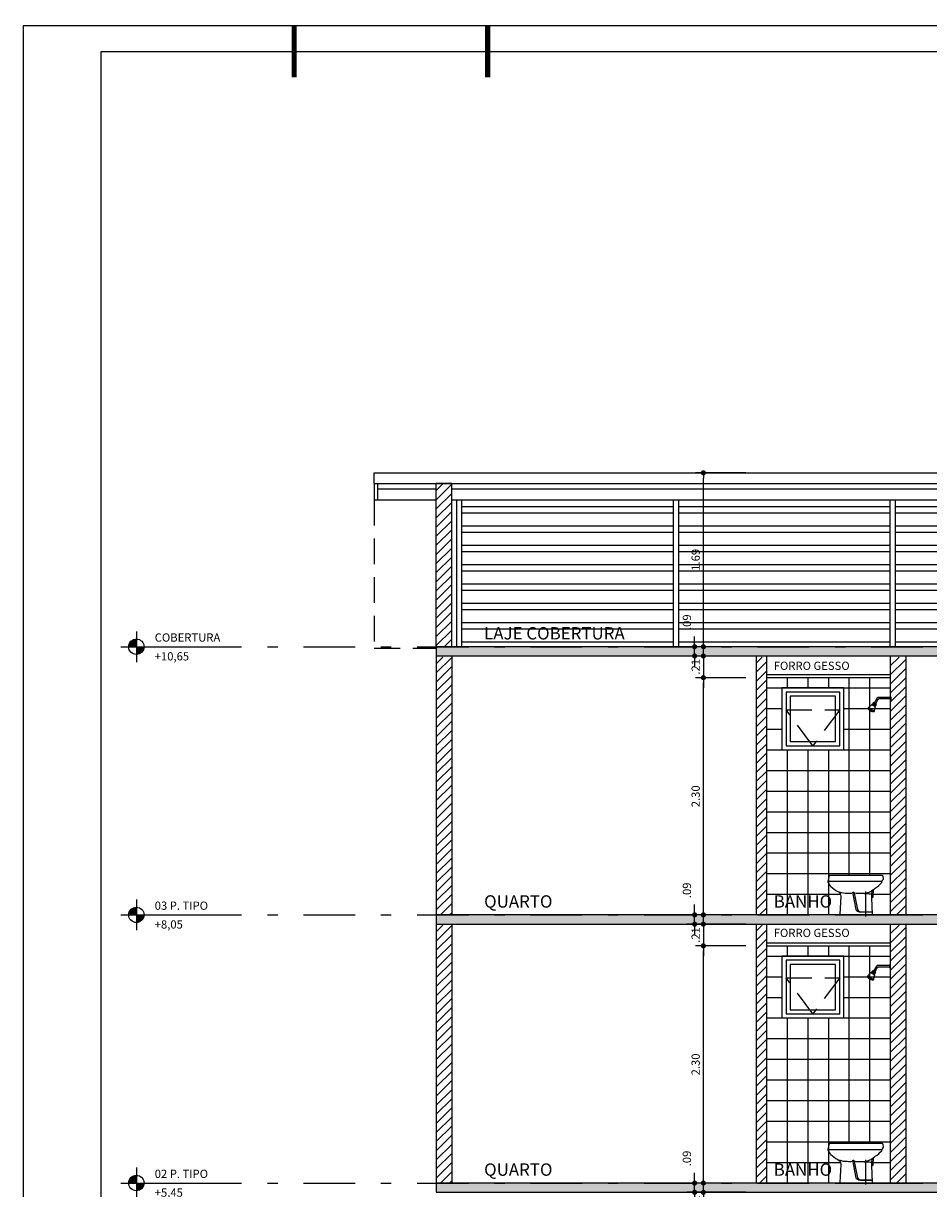
# Model space of a CAD drawing. Units: inches. Extents: x -83 to 695, y -82 to 223.
# Drawn here: x 84 to 92, y -51 to -40 of the extents above; entities that cross this region are included whole.
import ezdxf
from ezdxf.enums import TextEntityAlignment as Align

# ---------------------------------------------------------------- set-up
doc = ezdxf.new("R2010")
doc.units = ezdxf.units.IN
doc.header["$MEASUREMENT"] = 0
doc.linetypes.add('DASHDOT', pattern=[1, 0.5, -0.25, 0, -0.25])
doc.linetypes.add('DASHED2', pattern=[0.375, 0.25, -0.125])
for name, color, linetype in [('ARQ-COTA', 10, 'Continuous'), ('ARQ-EIXO', 9, 'DASHDOT'), ('ARQ-ESTRUTURA', 6, 'Continuous'), ('ARQ-FORRO', 7, 'Continuous'), ('ARQ-HACHURIA', 8, 'Continuous'), ('ARQ-LAY-OUT', 5, 'Continuous'), ('ARQ-LEGENDA', 3, 'Continuous'), ('ARQ-PAREDE', 4, 'Continuous'), ('ARQ-PROJECAO', 1, 'DASHED2'), ('ARQ-TEXTO', 3, 'Continuous'), ('ARQ-VISTA3', 2, 'Continuous'), ('COTA', 10, 'Continuous'), ('ESQUADRIA', 7, 'Continuous'), ('HACHURIA', 8, 'Continuous'), ('LINHA', 9, 'Continuous'), ('MARGEM', 4, 'Continuous'), ('SAN', 5, 'Continuous'), ('SANFINAL', 9, 'Continuous'), ('SANHIDRO', 3, 'DASHDOT'), ('simbolos', 3, 'Continuous'), ('TEXTO', 7, 'Continuous')]:
    doc.layers.add(name, color=color, linetype=linetype)
doc.styles.add('ARTE', font='simplex.shx')
doc.styles.add('Griffe', font='ARIAL.TTF')
doc.styles.add('Texto Cota', font='ARIAL.TTF')
doc.styles.add('TITULO', font='swissel.ttf')
doc.dimstyles.new('ARQ-1-50', dxfattribs={"dimtxt": 0.12, "dimasz": 0.07, "dimexe": 0.075, "dimexo": 0.1, "dimgap": 0.035, "dimtad": 1, "dimzin": 4, "dimdsep": 46, "dimtxsty": 'Texto Cota', "dimblk": 'DOT', "dimcen": 0.1, "dimclrd": 256, "dimclre": 256, "dimclrt": 3, "dimaunit": 1, "dimazin": 3, "dimtfac": 1.8, "dimtix": 1, "dimtmove": 2, "dimatfit": 1, "dimldrblk": 'DOT', "dimfxl": 0, "dimtolj": 1, "dimtzin": 4, "dimarcsym": 0})
pattern_1 = [(45, (108.700563, -56.005954), (-0.04419417, 0.04419417), [])]

# ---------------------------------------------------------------- blocks, each defined once
blk = doc.blocks.new('B-8-l')
at = {"layer": 'SAN'}
blk.add_lwpolyline([(0.604, 0.317, -0.115547), (0.577, 0.276, -0.069611), (0.508, 0.227, 0.3125), (0.479, 0.181), (0.49, 0.004, -0.433685), (0.486, 0), (0.177, 0, -0.424629), (0.173, 0.004), (0.178, 0.166), (0.168, 0.173, -0.247171), (0.164, 0.178), (0.161, 0.246, 0.064949), (0.145, 0.26, -0.081363), (0.083, 0.313, -0.120155), (0.08, 0.319), (0.073, 0.342, 0.296903), (0.071, 0.343), (0.068, 0.344, -0.402695), (0.065, 0.347), (0.068, 0.374, -0.387211), (0.076, 0.382), (0.591, 0.382), (0.604, 0.325, -0.170603)], format="xyb", close=True, dxfattribs=at)
at = {"layer": 'SANFINAL'}
blk.add_lwpolyline([(0.08, 0.322), (0.6, 0.322)], dxfattribs=at)
for points in [[(0.178, 0.166), (0.179, 0.198, 0.165831), (0.161, 0.246, 0.165831)], [(0.165, 0.242, 0.159188), (0.254, 0.206, 0.015289), (0.319, 0.206, 0.163801), (0.363, 0.22, 0.220252), (0.345, 0.193), (0.317, 0.051, -0.294311), (0.287, 0.029), (0.177, 0.029, 0.184692), (0.176, 0.028, 1.129301), (0.176, 0.027, 0.144021), (0.179, 0.027), (0.298, 0.027, 0.340022), (0.331, 0.051), (0.363, 0.22)], [(0.252, 0.206), (0.22, 0.206, 0.0314), (0.203, 0.205, 0.027155), (0.18, 0.201, 0.042058)], [(0.372, 0.207, 0.022233), (0.417, 0.207, 0.111593), (0.489, 0.221)]]:
    blk.add_lwpolyline(points, format="xyb", dxfattribs=at)
at = {"layer": 'SANHIDRO'}
blk.add_line((0.237, -0.015), (0.237, 0.225), dxfattribs=at)
at = {"flags": 3}
blk.add_attdef('CODIGO', text='', height=0.024, dxfattribs=at).set_placement((0, 0), align=Align.MIDDLE)
blk = doc.blocks.new('chuv-l')
for p, q in [((0, 0.014), (0.007, 0.014)), ((0, 0.014), (0, -0.014)), ((0.007, 0.014), (0.007, -0.014)), ((0.007, 0.008), (0.126, 0.008)), ((0.134, 0.003), (0.162, -0.046)), ((0, -0.014), (0.007, -0.014)), ((0.007, -0.007), (0.117, -0.007)), ((0.126, -0.012), (0.149, -0.054)), ((0.141, -0.059), (0.17, -0.042)), ((0.148, -0.07), (0.141, -0.059)), ((0.142, -0.059), (0.171, -0.043)), ((0.148, -0.07), (0.177, -0.053)), ((0.148, -0.07), (0.16, -0.069)), ((0.149, -0.081), (0.187, -0.06)), ((0.149, -0.081), (0.16, -0.069)), ((0.162, -0.127), (0.149, -0.081)), ((0.15, -0.084), (0.188, -0.062)), ((0.16, -0.069), (0.171, -0.063)), ((0.162, -0.127), (0.22, -0.094)), ((0.167, -0.136), (0.225, -0.103)), ((0.177, -0.053), (0.17, -0.042)), ((0.177, -0.053), (0.171, -0.063)), ((0.187, -0.06), (0.171, -0.063)), ((0.22, -0.094), (0.187, -0.06)), ((0.213, -0.109), (0.211, -0.116)), ((0.22, -0.094), (0.225, -0.103)), ((0.162, -0.127), (0.167, -0.136)), ((0.179, -0.129), (0.185, -0.131)), ((0.185, -0.131), (0.211, -0.116))]:
    blk.add_line(p, q)
for centre in [(0.126, -0.002), (0.117, -0.017)]:
    blk.add_arc(centre, 0.01, 30, 90)
blk = doc.blocks.new('REVEST-BOX2')
at = {"layer": 'ARQ-HACHURIA'}
for p, q in [((0.2, 2.3), (0.2, 2.2)), ((0.4, 2.3), (0.4, 2.2)), ((0.6, 2.3), (0.6, 2.2)), ((0.8, 2.3), (0.8, 0.382)), ((1, 2.3), (1, 0.382)), ((0, 2.2), (1.2, 2.2)), ((0, 2), (0.15, 2)), ((0.75, 2), (1.2, 2)), ((0, 1.8), (0.15, 1.8)), ((0.75, 1.8), (1.2, 1.8)), ((0, 1.6), (1.2, 1.6)), ((0.2, 1.6), (0.2, 0)), ((0.4, 1.6), (0.4, 0)), ((0.6, 1.6), (0.6, 0)), ((0, 1.4), (1.2, 1.4)), ((0, 1.2), (1.2, 1.2)), ((0, 1), (1.2, 1)), ((0, 0.8), (1.2, 0.8)), ((0, 0.6), (1.2, 0.6)), ((0, 0.4), (1.2, 0.4)), ((0, 0.2), (0.713, 0.2)), ((1.037, 0.2), (1.2, 0.2))]:
    blk.add_line(p, q, dxfattribs=at)
blk = doc.blocks.new('_DOT')
at = {"color": 0, "linetype": 'ByBlock', "lineweight": -2}
blk.add_line((-0.5, 0), (-1, 0), dxfattribs=at)
at = {"color": 0, "linetype": 'ByBlock', "const_width": 0.5}
blk.add_lwpolyline([(-0.25, 0, 1), (0.25, 0, 1)], format="xyb", close=True, dxfattribs=at)
blk = doc.blocks.new('*D100')
at = {"linetype": 'ByBlock', "lineweight": -2}
for p, q in [((90.641, -49.041), (90.155, -49.041)), ((90.23, -51.291), (90.23, -49.091)), ((90.641, -51.341), (90.155, -51.341))]:
    blk.add_line(p, q, dxfattribs=at)
at = {"layer": 'DEFPOINTS', "linetype": 'ByBlock'}
for p in [(90.741, -49.041), (90.741, -51.341)]:
    blk.add_point(p, dxfattribs=at)
at = {"linetype": 'ByBlock', "lineweight": -2, "xscale": 0.05000000000000002, "yscale": 0.05000000000000002, "zscale": 0.05000000000000002}
for p, rotation in [((90.23, -49.041), 90), ((90.23, -51.341), 270)]:
    blk.add_blockref('_DOT', p, dxfattribs=dict(at, rotation=rotation))
at = {"color": 3, "linetype": 'ByBlock', "lineweight": -2, "insert": (90.155, -50.191), "char_height": 0.08, "attachment_point": 5, "rotation": 90, "style": 'ARTE'}
blk.add_mtext('\\A1;2.30', dxfattribs=at)
blk = doc.blocks.new('DOT')
at = {"layer": 'TEXTO', "color": 0, "linetype": 'ByBlock'}
blk.add_line((-0.5, 0), (-1, 0), dxfattribs=at)
at = {"layer": 'TEXTO', "color": 0, "linetype": 'ByBlock', "const_width": 0.5}
blk.add_lwpolyline([(-0.25, 0, 1), (0.25, 0, 1)], format="xyb", close=True, dxfattribs=at)
blk = doc.blocks.new('*D101')
at = {"linetype": 'ByBlock', "lineweight": -2}
for p, q in [((90.641, -46.441), (90.155, -46.441)), ((90.23, -48.691), (90.23, -46.491)), ((90.641, -48.741), (90.155, -48.741))]:
    blk.add_line(p, q, dxfattribs=at)
at = {"layer": 'DEFPOINTS', "linetype": 'ByBlock'}
for p in [(90.741, -46.441), (90.741, -48.741)]:
    blk.add_point(p, dxfattribs=at)
at = {"linetype": 'ByBlock', "lineweight": -2, "xscale": 0.05000000000000002, "yscale": 0.05000000000000002, "zscale": 0.05000000000000002}
for p, rotation in [((90.23, -46.441), 90), ((90.23, -48.741), 270)]:
    blk.add_blockref('_DOT', p, dxfattribs=dict(at, rotation=rotation))
at = {"color": 3, "linetype": 'ByBlock', "lineweight": -2, "insert": (90.155, -47.591), "char_height": 0.08, "attachment_point": 5, "rotation": 90, "style": 'ARTE'}
blk.add_mtext('\\A1;2.30', dxfattribs=at)
blk = doc.blocks.new('*D102')
at = {"linetype": 'ByBlock', "lineweight": -2}
for p, q in [((90.641, -44.455), (90.155, -44.455)), ((90.23, -46.091), (90.23, -44.505)), ((90.641, -46.141), (90.155, -46.141))]:
    blk.add_line(p, q, dxfattribs=at)
at = {"layer": 'DEFPOINTS', "linetype": 'ByBlock'}
for p in [(90.741, -44.455), (90.741, -46.141)]:
    blk.add_point(p, dxfattribs=at)
at = {"linetype": 'ByBlock', "lineweight": -2, "xscale": 0.05000000000000002, "yscale": 0.05000000000000002, "zscale": 0.05000000000000002}
for p, rotation in [((90.23, -44.455), 90), ((90.23, -46.141), 270)]:
    blk.add_blockref('_DOT', p, dxfattribs=dict(at, rotation=rotation))
at = {"color": 3, "linetype": 'ByBlock', "lineweight": -2, "insert": (90.155, -45.298), "char_height": 0.08, "attachment_point": 5, "rotation": 90, "style": 'ARTE'}
blk.add_mtext('\\A1;1.69', dxfattribs=at)
blk = doc.blocks.new('ELTARGET')
for p, q in [((0, 0.119), (0, -0.119)), ((-0.119, 0), (0.119, 0))]:
    blk.add_line(p, q)
at = {"const_width": 0.0198}
for points in [[(0, 0.0496, 0.414214), (-0.0496, 0, 0.414214)], [(0, -0.0496, 0.414214), (0.0496, 0, 0.414214)]]:
    blk.add_lwpolyline(points, format="xyb", dxfattribs=at)
blk.add_circle((0, 0), 0.0595)
for points in [[(-0.0398, 0), (0, 0), (-0.0397, 0.005), (-0.0001, 0.0395)], [(-0.0395, 0.005), (-0.0002, 0.0393), (-0.0395, 0.0083), (-0.0052, 0.0399)], [(-0.0395, 0.0083), (-0.0052, 0.0399), (-0.0375, 0.0141), (-0.0101, 0.0388)], [(-0.0375, 0.0141), (-0.0101, 0.0388), (-0.0335, 0.0217), (-0.0177, 0.0359)], [(-0.0335, 0.0217), (-0.0177, 0.0359), (-0.0272, 0.0297), (-0.0196, 0.035)], [(0.0398, 0), (0, 0), (0.0397, -0.005), (0.0001, -0.0395)], [(0.0395, -0.005), (0.0002, -0.0393), (0.0395, -0.0083), (0.0052, -0.0399)], [(0.0395, -0.0083), (0.0052, -0.0399), (0.0375, -0.0141), (0.0101, -0.0388)], [(0.0375, -0.0141), (0.0101, -0.0388), (0.0335, -0.0217), (0.0177, -0.0359)], [(0.0335, -0.0217), (0.0177, -0.0359), (0.0272, -0.0297), (0.0196, -0.035)]]:
    blk.add_solid(points)
blk = doc.blocks.new('Niv-pb')
at = {"layer": 'simbolos'}
blk.add_line((0, 0), (0.75, 0), dxfattribs=at)
at = {"layer": 'simbolos', "xscale": 1.25, "yscale": 1.25, "zscale": 1.25}
blk.add_blockref('ELTARGET', (0, 0), dxfattribs=at)
at = {"layer": 'simbolos', "style": 'Griffe'}
for tag, p in [('AMBIENTE', (0.178, 0.049)), ('NIVEL', (0.178, -0.133))]:
    blk.add_attdef(tag, p, '', height=0.08, dxfattribs=at)
blk = doc.blocks.new('*D260')
at = {"linetype": 'ByBlock', "lineweight": -2}
for p, q in [((90.23, -51.381), (90.23, -51.331)), ((90.641, -51.431), (90.155, -51.431)), ((90.23, -51.431), (90.23, -51.641)), ((90.541, -51.641), (90.155, -51.641)), ((90.23, -51.691), (90.23, -51.741))]:
    blk.add_line(p, q, dxfattribs=at)
at = {"layer": 'DEFPOINTS', "linetype": 'ByBlock'}
for p in [(90.741, -51.431), (90.641, -51.641)]:
    blk.add_point(p, dxfattribs=at)
at = {"linetype": 'ByBlock', "lineweight": -2, "xscale": 0.05000000000000002, "yscale": 0.05000000000000002, "zscale": 0.05000000000000002}
for p, rotation in [((90.23, -51.431), 270), ((90.23, -51.641), 90)]:
    blk.add_blockref('_DOT', p, dxfattribs=dict(at, rotation=rotation))
at = {"color": 3, "linetype": 'ByBlock', "lineweight": -2, "insert": (90.155, -51.536), "char_height": 0.08, "attachment_point": 5, "rotation": 90, "style": 'ARTE'}
blk.add_mtext('\\A1;.21', dxfattribs=at)
blk = doc.blocks.new('*D261')
at = {"linetype": 'ByBlock', "lineweight": -2}
for p, q in [((90.145, -51.291), (90.145, -51.241)), ((90.541, -51.341), (90.07, -51.341)), ((90.145, -51.431), (90.145, -51.341)), ((90.641, -51.431), (90.07, -51.431)), ((90.145, -51.481), (90.145, -51.531))]:
    blk.add_line(p, q, dxfattribs=at)
at = {"layer": 'DEFPOINTS', "linetype": 'ByBlock'}
for p in [(90.641, -51.341), (90.741, -51.431)]:
    blk.add_point(p, dxfattribs=at)
at = {"linetype": 'ByBlock', "lineweight": -2, "xscale": 0.05000000000000002, "yscale": 0.05000000000000002, "zscale": 0.05000000000000002}
for p, rotation in [((90.145, -51.341), 270), ((90.145, -51.431), 90)]:
    blk.add_blockref('_DOT', p, dxfattribs=dict(at, rotation=rotation))
at = {"color": 3, "linetype": 'ByBlock', "lineweight": -2, "insert": (90.07, -51.103), "char_height": 0.08, "attachment_point": 5, "rotation": 90, "style": 'ARTE'}
blk.add_mtext('\\A1;.09', dxfattribs=at)
blk = doc.blocks.new('*D262')
at = {"linetype": 'ByBlock', "lineweight": -2}
for p, q in [((90.23, -48.781), (90.23, -48.731)), ((90.641, -48.831), (90.155, -48.831)), ((90.23, -48.831), (90.23, -49.041)), ((90.541, -49.041), (90.155, -49.041)), ((90.23, -49.091), (90.23, -49.141))]:
    blk.add_line(p, q, dxfattribs=at)
at = {"layer": 'DEFPOINTS', "linetype": 'ByBlock'}
for p in [(90.741, -48.831), (90.641, -49.041)]:
    blk.add_point(p, dxfattribs=at)
at = {"linetype": 'ByBlock', "lineweight": -2, "xscale": 0.05000000000000002, "yscale": 0.05000000000000002, "zscale": 0.05000000000000002}
for p, rotation in [((90.23, -48.831), 270), ((90.23, -49.041), 90)]:
    blk.add_blockref('_DOT', p, dxfattribs=dict(at, rotation=rotation))
at = {"color": 3, "linetype": 'ByBlock', "lineweight": -2, "insert": (90.155, -48.936), "char_height": 0.08, "attachment_point": 5, "rotation": 90, "style": 'ARTE'}
blk.add_mtext('\\A1;.21', dxfattribs=at)
blk = doc.blocks.new('*D263')
at = {"linetype": 'ByBlock', "lineweight": -2}
for p, q in [((90.145, -48.691), (90.145, -48.641)), ((90.541, -48.741), (90.07, -48.741)), ((90.145, -48.831), (90.145, -48.741)), ((90.641, -48.831), (90.07, -48.831)), ((90.145, -48.881), (90.145, -48.931))]:
    blk.add_line(p, q, dxfattribs=at)
at = {"layer": 'DEFPOINTS', "linetype": 'ByBlock'}
for p in [(90.641, -48.741), (90.741, -48.831)]:
    blk.add_point(p, dxfattribs=at)
at = {"linetype": 'ByBlock', "lineweight": -2, "xscale": 0.05000000000000002, "yscale": 0.05000000000000002, "zscale": 0.05000000000000002}
for p, rotation in [((90.145, -48.741), 270), ((90.145, -48.831), 90)]:
    blk.add_blockref('_DOT', p, dxfattribs=dict(at, rotation=rotation))
at = {"color": 3, "linetype": 'ByBlock', "lineweight": -2, "insert": (90.07, -48.503), "char_height": 0.08, "attachment_point": 5, "rotation": 90, "style": 'ARTE'}
blk.add_mtext('\\A1;.09', dxfattribs=at)
blk = doc.blocks.new('*D264')
at = {"linetype": 'ByBlock', "lineweight": -2}
for p, q in [((90.23, -46.181), (90.23, -46.131)), ((90.641, -46.231), (90.155, -46.231)), ((90.23, -46.231), (90.23, -46.441)), ((90.541, -46.441), (90.155, -46.441)), ((90.23, -46.491), (90.23, -46.541))]:
    blk.add_line(p, q, dxfattribs=at)
at = {"layer": 'DEFPOINTS', "linetype": 'ByBlock'}
for p in [(90.741, -46.231), (90.641, -46.441)]:
    blk.add_point(p, dxfattribs=at)
at = {"linetype": 'ByBlock', "lineweight": -2, "xscale": 0.05000000000000002, "yscale": 0.05000000000000002, "zscale": 0.05000000000000002}
for p, rotation in [((90.23, -46.231), 270), ((90.23, -46.441), 90)]:
    blk.add_blockref('_DOT', p, dxfattribs=dict(at, rotation=rotation))
at = {"color": 3, "linetype": 'ByBlock', "lineweight": -2, "insert": (90.155, -46.336), "char_height": 0.08, "attachment_point": 5, "rotation": 90, "style": 'ARTE'}
blk.add_mtext('\\A1;.21', dxfattribs=at)
blk = doc.blocks.new('*D265')
at = {"linetype": 'ByBlock', "lineweight": -2}
for p, q in [((90.145, -46.091), (90.145, -46.041)), ((90.541, -46.141), (90.07, -46.141)), ((90.145, -46.231), (90.145, -46.141)), ((90.641, -46.231), (90.07, -46.231)), ((90.145, -46.281), (90.145, -46.331))]:
    blk.add_line(p, q, dxfattribs=at)
at = {"layer": 'DEFPOINTS', "linetype": 'ByBlock'}
for p in [(90.641, -46.141), (90.741, -46.231)]:
    blk.add_point(p, dxfattribs=at)
at = {"linetype": 'ByBlock', "lineweight": -2, "xscale": 0.05000000000000002, "yscale": 0.05000000000000002, "zscale": 0.05000000000000002}
for p, rotation in [((90.145, -46.141), 270), ((90.145, -46.231), 90)]:
    blk.add_blockref('_DOT', p, dxfattribs=dict(at, rotation=rotation))
at = {"color": 3, "linetype": 'ByBlock', "lineweight": -2, "insert": (90.07, -45.903), "char_height": 0.08, "attachment_point": 5, "rotation": 90, "style": 'ARTE'}
blk.add_mtext('\\A1;.09', dxfattribs=at)
blk = doc.blocks.new('PRANCHA _A0_PDF')
at = {"layer": 'LINHA'}
blk.add_lwpolyline([(-297.225, 0), (0, 0), (0, 210.25), (-297.225, 210.25)], close=True, dxfattribs=at)
at = {"layer": 'MARGEM', "const_width": 0.25}
for points in [[(-284.1, 207.75), (-284.1, 210.25)], [(-274.725, 207.75), (-274.725, 210.25)]]:
    blk.add_lwpolyline(points, dxfattribs=at)
at = {"layer": 'MARGEM'}
blk.add_lwpolyline([(-1.25, 75), (-1.25, 209), (-293.475, 209), (-293.475, 1.25), (-46.25, 1.25)], dxfattribs=at)

msp = doc.modelspace()

# ---------------------------------------------------------------- hatches: boundary and pattern name
at = {"layer": 'ARQ-HACHURIA'}
h = msp.add_hatch(dxfattribs=at)
h.set_pattern_fill('ANSI32', color=256, scale=0.5, angle=315)
h.set_pattern_definition([(0, (108.70056, -56.40595), (0, 0.1875), []), (0, (108.76306, -56.46845), (0, 0.1875), [])])
h.paths.add_polyline_path([(100.94074, -46.1407), (100.94074, -43.9132), (99.09074, -43.9132), (99.09074, -46.1407)])
h.paths.add_polyline_path([(97.32602, -46.1407), (97.32602, -44.7157), (96.71574, -44.7157), (96.71574, -46.1407)])
h.paths.add_polyline_path([(96.66574, -46.1407), (96.66574, -44.7157), (94.39074, -44.7157), (94.39074, -46.1407)])
h.paths.add_polyline_path([(94.34074, -46.1407), (94.34074, -44.7157), (92.73772, -44.7157), (92.09074, -44.7157), (92.09074, -46.1407)])
h.paths.add_polyline_path([(92.68978, -44.77148, -1), (92.67348, -44.79044, -1)], flags=16)
h.paths.add_polyline_path([(92.04074, -46.1407), (92.04074, -44.7157), (89.99074, -44.7157), (89.99074, -46.1407)])
h.paths.add_polyline_path([(90.09545, -45.12475), (90.09545, -44.82475), (90.19545, -44.82475), (90.19545, -45.12475)], flags=24)
h.paths.add_polyline_path([(89.94074, -46.1407), (89.94074, -44.7157), (87.89074, -44.7157), (87.89074, -46.1407)])
h.paths.add_polyline_path([(88.08738, -45.91861), (89.64028, -45.91861), (89.64028, -46.10279), (88.08738, -46.10279)], flags=24)
h.paths.add_polyline_path([(97.32602, -44.5591), (97.32602, -44.6113), (97.32602, -44.7157), (97.32602, -46.1407), (99.04074, -46.1407), (99.04074, -43.9132), (97.32602, -43.9132), (97.32602, -44.45469)])
h = msp.add_hatch(color=256, dxfattribs=at)
h.paths.add_polyline_path([(97.32602, -46.2307), (97.89074, -46.2307), (98.04074, -46.2307), (100.74074, -46.2307), (100.77074, -46.2307), (101.04074, -46.2307), (101.19074, -46.2307), (101.19074, -46.1407), (101.04074, -46.1407), (100.99074, -46.1407), (100.94074, -46.1407), (99.09074, -46.1407), (99.04074, -46.1407), (97.32602, -46.1407)])
h.paths.add_polyline_path([(96.69074, -46.1407), (96.66574, -46.1407), (94.39074, -46.1407), (94.34074, -46.1407), (92.09074, -46.1407), (92.04074, -46.1407), (89.99074, -46.1407), (89.94074, -46.1407), (87.89074, -46.1407), (87.84074, -46.1407), (87.79074, -46.1407), (87.64074, -46.1407), (87.64074, -46.15548), (87.64074, -46.2307), (87.79074, -46.2307), (90.74074, -46.2307), (90.84074, -46.2307), (92.04074, -46.2307), (92.19074, -46.2307), (93.19074, -46.2307), (94.09074, -46.2307), (95.19074, -46.2307), (95.34074, -46.2307), (96.69074, -46.2307)])
h.paths.add_polyline_path([(96.69074, -46.2307), (97.32602, -46.2307), (97.32602, -46.1407), (96.71574, -46.1407), (96.69074, -46.1407)])
h = msp.add_hatch(color=256, dxfattribs=at)
h.paths.add_polyline_path([(97.32602, -48.8307), (97.89074, -48.8307), (98.04074, -48.8307), (100.74074, -48.8307), (100.77074, -48.8307), (101.04074, -48.8307), (101.19074, -48.8307), (101.19074, -48.7407), (101.04074, -48.7407), (100.99074, -48.7407), (100.94074, -48.7407), (99.09074, -48.7407), (99.04074, -48.7407), (97.32602, -48.7407)])
h.paths.add_polyline_path([(96.69074, -48.7407), (96.66574, -48.7407), (94.39074, -48.7407), (94.34074, -48.7407), (92.09074, -48.7407), (92.04074, -48.7407), (89.99074, -48.7407), (89.94074, -48.7407), (87.89074, -48.7407), (87.84074, -48.7407), (87.79074, -48.7407), (87.64074, -48.7407), (87.64074, -48.75548), (87.64074, -48.8307), (87.79074, -48.8307), (90.74074, -48.8307), (90.84074, -48.8307), (92.04074, -48.8307), (92.19074, -48.8307), (93.19074, -48.8307), (94.09074, -48.8307), (95.19074, -48.8307), (95.34074, -48.8307), (96.69074, -48.8307)])
h.paths.add_polyline_path([(96.69074, -48.8307), (97.32602, -48.8307), (97.32602, -48.7407), (96.71574, -48.7407), (96.69074, -48.7407)])
h = msp.add_hatch(color=256, dxfattribs=at)
h.paths.add_polyline_path([(97.32602, -51.4307), (97.89074, -51.4307), (98.04074, -51.4307), (100.74074, -51.4307), (100.77074, -51.4307), (101.04074, -51.4307), (101.19074, -51.4307), (101.19074, -51.3407), (101.04074, -51.3407), (100.99074, -51.3407), (100.94074, -51.3407), (99.09074, -51.3407), (99.04074, -51.3407), (97.32602, -51.3407)])
h.paths.add_polyline_path([(96.69074, -51.3407), (96.66574, -51.3407), (94.39074, -51.3407), (94.34074, -51.3407), (92.09074, -51.3407), (92.04074, -51.3407), (89.99074, -51.3407), (89.94074, -51.3407), (87.89074, -51.3407), (87.84074, -51.3407), (87.79074, -51.3407), (87.64074, -51.3407), (87.64074, -51.35548), (87.64074, -51.4307), (87.79074, -51.4307), (90.74074, -51.4307), (90.84074, -51.4307), (92.04074, -51.4307), (92.19074, -51.4307), (93.19074, -51.4307), (94.09074, -51.4307), (95.19074, -51.4307), (95.34074, -51.4307), (96.69074, -51.4307)])
h.paths.add_polyline_path([(96.69074, -51.4307), (97.32602, -51.4307), (97.32602, -51.3407), (96.71574, -51.3407), (96.69074, -51.3407)])
at = {"layer": 'HACHURIA'}
h = msp.add_hatch(dxfattribs=at)
h.set_pattern_fill('ANSI31', color=256, scale=0.5, style=0)
h.set_pattern_definition(pattern_1)
h.paths.add_polyline_path([(101.04074, -43.5407), (101.04074, -43.65219), (101.04074, -43.7566), (101.04074, -43.8088), (101.04074, -43.9132), (101.04074, -44.07969), (101.19074, -44.07969), (101.19074, -43.5407)])
h.paths.add_polyline_path([(101.19074, -46.1407), (101.19074, -44.07969), (101.04074, -44.07969), (101.04074, -46.1407)])
h.paths.add_polyline_path([(87.79074, -46.1407), (87.79074, -44.7157), (87.79074, -44.6113), (87.79074, -44.5591), (87.64074, -44.5591), (87.64074, -44.6113), (87.64074, -44.7157), (87.64074, -46.1407)])
h = msp.add_hatch(dxfattribs=at)
h.set_pattern_fill('ANSI31', color=256, scale=0.5, style=0)
h.set_pattern_definition(pattern_1)
h.paths.add_polyline_path([(101.04074, -46.2407), (101.04074, -46.4107), (101.04074, -46.4407), (101.04074, -46.5407), (101.10074, -46.5407), (101.19074, -46.5407), (101.19074, -46.2407)])
h.paths.add_polyline_path([(95.19074, -46.5907), (95.23074, -46.5907), (95.30074, -46.5907), (95.34074, -46.5907), (95.34074, -46.2407), (95.19074, -46.2407)])
h.paths.add_polyline_path([(101.19074, -48.7407), (101.19074, -47.7407), (101.10074, -47.7407), (101.04074, -47.7407), (101.04074, -48.7407)])
h.paths.add_polyline_path([(98.04074, -48.7407), (98.04074, -46.4407), (98.04074, -46.2407), (97.89074, -46.2407), (97.89074, -48.7407)])
h.paths.add_polyline_path([(92.19074, -48.7407), (92.19074, -46.2407), (92.04074, -46.2407), (92.04074, -46.4107), (92.04074, -46.4407), (92.04074, -46.5407), (92.04074, -46.7407), (92.04074, -46.9407), (92.04074, -47.1407), (92.04074, -47.3407), (92.04074, -47.5407), (92.04074, -47.7407), (92.04074, -47.9407), (92.04074, -48.1407), (92.04074, -48.3407), (92.04074, -48.5407), (92.04074, -48.7407)])
h.paths.add_polyline_path([(87.79074, -48.7407), (87.79074, -46.2407), (87.64074, -46.2407), (87.64074, -48.7407)])
h.paths.add_polyline_path([(90.84074, -48.7407), (90.84074, -48.5407), (90.84074, -48.3407), (90.84074, -48.1407), (90.84074, -47.9407), (90.84074, -47.7407), (90.84074, -47.5407), (90.84074, -47.3407), (90.84074, -47.1407), (90.84074, -46.9407), (90.84074, -46.7407), (90.84074, -46.5407), (90.84074, -46.4407), (90.84074, -46.4107), (90.84074, -46.2407), (90.74074, -46.2407), (90.74074, -48.7407)])
h = msp.add_hatch(dxfattribs=at)
h.set_pattern_fill('ANSI31', color=256, scale=0.5, style=0)
h.set_pattern_definition([(45, (108.700563, -58.605954), (-0.04419417, 0.04419417), [])])
h.paths.add_polyline_path([(101.04074, -48.8407), (101.04074, -49.0107), (101.04074, -49.0407), (101.04074, -49.1407), (101.10074, -49.1407), (101.19074, -49.1407), (101.19074, -48.8407)])
h.paths.add_polyline_path([(95.19074, -49.1907), (95.23074, -49.1907), (95.30074, -49.1907), (95.34074, -49.1907), (95.34074, -48.8407), (95.19074, -48.8407)])
h.paths.add_polyline_path([(101.19074, -51.3407), (101.19074, -50.3407), (101.10074, -50.3407), (101.04074, -50.3407), (101.04074, -51.3407)])
h.paths.add_polyline_path([(98.04074, -51.3407), (98.04074, -49.0407), (98.04074, -48.8407), (97.89074, -48.8407), (97.89074, -51.3407)])
h.paths.add_polyline_path([(92.19074, -51.3407), (92.19074, -48.8407), (92.04074, -48.8407), (92.04074, -49.0107), (92.04074, -49.0407), (92.04074, -49.1407), (92.04074, -49.3407), (92.04074, -49.5407), (92.04074, -49.7407), (92.04074, -49.9407), (92.04074, -50.1407), (92.04074, -50.3407), (92.04074, -50.5407), (92.04074, -50.7407), (92.04074, -50.9407), (92.04074, -51.1407), (92.04074, -51.3407)])
h.paths.add_polyline_path([(87.79074, -51.3407), (87.79074, -48.8407), (87.64074, -48.8407), (87.64074, -51.3407)])
h.paths.add_polyline_path([(90.84074, -51.3407), (90.84074, -51.1407), (90.84074, -50.9407), (90.84074, -50.7407), (90.84074, -50.5407), (90.84074, -50.3407), (90.84074, -50.1407), (90.84074, -49.9407), (90.84074, -49.7407), (90.84074, -49.5407), (90.84074, -49.3407), (90.84074, -49.1407), (90.84074, -49.0407), (90.84074, -49.0107), (90.84074, -48.8407), (90.74074, -48.8407), (90.74074, -51.3407)])

# ---------------------------------------------------------------- linework, layer by layer
at = {"layer": 'ARQ-EIXO'}
for p, q in [((85.25567, -46.1407), (107.07453, -46.1407)), ((85.25567, -48.7407), (107.07453, -48.7407)), ((85.25567, -51.3407), (107.07453, -51.3407))]:
    msp.add_line(p, q, dxfattribs=at)
at = {"layer": 'ARQ-ESTRUTURA'}
for points in [[(96.69074, -46.1407), (87.64074, -46.1407), (87.64074, -46.2307), (96.69074, -46.2307)], [(96.69074, -48.7407), (87.64074, -48.7407), (87.64074, -48.8307), (96.69074, -48.8307)], [(96.69074, -51.3407), (87.64074, -51.3407), (87.64074, -51.4307), (96.69074, -51.4307)]]:
    msp.add_lwpolyline(points, dxfattribs=at)
at = {"layer": 'ARQ-FORRO'}
for p, q in [((90.84074, -46.4107), (92.04074, -46.4107)), ((90.84074, -46.4407), (92.04074, -46.4407)), ((90.84074, -49.0107), (92.04074, -49.0107)), ((90.84074, -49.0407), (92.04074, -49.0407))]:
    msp.add_line(p, q, dxfattribs=at)
at = {"layer": 'ARQ-PAREDE'}
for p, q in [((87.64074, -46.1407), (87.64074, -44.5591)), ((87.79074, -44.5591), (87.64074, -44.5591)), ((87.79074, -46.1407), (87.79074, -44.5591)), ((87.64074, -46.2307), (87.64074, -48.7407)), ((87.79074, -46.2307), (87.79074, -48.7407)), ((90.74074, -46.2307), (90.74074, -48.7407)), ((90.84074, -46.2307), (90.84074, -48.7407)), ((92.04074, -46.2307), (92.04074, -48.7407)), ((92.19074, -46.2307), (92.19074, -48.7407)), ((87.64074, -48.8307), (87.64074, -51.3407)), ((87.79074, -48.8307), (87.79074, -51.3407)), ((90.74074, -48.8307), (90.74074, -51.3407)), ((90.84074, -48.8307), (90.84074, -51.3407)), ((92.04074, -48.8307), (92.04074, -51.3407)), ((92.19074, -48.8307), (92.19074, -51.3407))]:
    msp.add_line(p, q, dxfattribs=at)
at = {"layer": 'ARQ-PROJECAO'}
for p, q in [((87.04074, -44.7157), (87.04074, -46.15548)), ((87.04074, -46.15548), (87.64074, -46.15548))]:
    msp.add_line(p, q, dxfattribs=at)
for points in [[(91.29074, -47.1007), (91.03074, -46.7527), (91.55074, -46.7527)], [(91.29074, -49.7007), (91.03074, -49.3527), (91.55074, -49.3527)]]:
    msp.add_lwpolyline(points, close=True, dxfattribs=at)
at = {"layer": 'ARQ-VISTA3'}
for p, q in [((87.04074, -44.45469), (97.32602, -44.45469)), ((87.04074, -44.5591), (87.04074, -44.45469)), ((87.04074, -44.5591), (97.32602, -44.5591)), ((87.04074, -44.5591), (87.04074, -44.7157)), ((87.07074, -44.5591), (87.07074, -44.7157)), ((87.07074, -44.6113), (87.64074, -44.6113)), ((87.79074, -44.6113), (97.32602, -44.6113)), ((87.04074, -44.7157), (87.64074, -44.7157)), ((87.79074, -44.7157), (97.32602, -44.7157)), ((87.84074, -46.1407), (87.84074, -44.7157)), ((87.89074, -46.1407), (87.89074, -44.7157)), ((89.94074, -46.1407), (89.94074, -44.7157)), ((89.99074, -46.1407), (89.99074, -44.7157)), ((92.04074, -46.1407), (92.04074, -44.7157)), ((92.09074, -46.1407), (92.09074, -44.7157))]:
    msp.add_line(p, q, dxfattribs=at)
at = {"layer": 'ESQUADRIA', "linetype": 'Continuous'}
for points in [[(90.99074, -47.1407), (91.59074, -47.1407), (91.59074, -46.5407), (90.99074, -46.5407)], [(91.03074, -47.1007), (91.55074, -47.1007), (91.55074, -46.5807), (91.03074, -46.5807)], [(91.07074, -47.0607), (91.51074, -47.0607), (91.51074, -46.6207), (91.07074, -46.6207)], [(90.99074, -49.7407), (91.59074, -49.7407), (91.59074, -49.1407), (90.99074, -49.1407)], [(91.03074, -49.7007), (91.55074, -49.7007), (91.55074, -49.1807), (91.03074, -49.1807)], [(91.07074, -49.6607), (91.51074, -49.6607), (91.51074, -49.2207), (91.07074, -49.2207)]]:
    msp.add_lwpolyline(points, close=True, dxfattribs=at)

# ---------------------------------------------------------------- block references
at = {"layer": 'ARQ-COTA'}
for p in [(90.84074, -48.7407), (90.84074, -51.3407)]:
    msp.add_blockref('REVEST-BOX2', p, dxfattribs=at)
at = {"layer": 'ARQ-LAY-OUT', "xscale": -1}
for name, p in [('chuv-l', (92.04774, -46.6407)), ('B-8-l', (92.04074, -48.7407)), ('chuv-l', (92.04074, -49.2407)), ('B-8-l', (92.04074, -51.3407))]:
    msp.add_blockref(name, p, dxfattribs=at)
at = {"layer": 'ARQ-LEGENDA'}
for p, values in [((84.73516, -46.1407), {'AMBIENTE': 'COBERTURA', 'NIVEL': '+10,65'}), ((84.73516, -48.7407), {'AMBIENTE': '03 P. TIPO', 'NIVEL': '+8,05'}), ((84.73516, -51.3407), {'AMBIENTE': '02 P. TIPO', 'NIVEL': '+5,45'})]:
    msp.add_blockref('Niv-pb', p, dxfattribs=at).add_auto_attribs(values)
at = {"layer": 'COTA', "xscale": 0.2, "yscale": 0.2, "zscale": 0.2}
msp.add_blockref('PRANCHA _A0_PDF', (143.08489, -82.17124), dxfattribs=at)

# ---------------------------------------------------------------- texts
at = {"layer": 'ARQ-TEXTO'}
for s, height, style, p in [('LAJE COBERTURA', 0.12, 'TITULO', (88.10511, -46.07074)), ('FORRO GESSO', 0.08, 'ARTE', (90.9118, -46.36559)), ('QUARTO', 0.12, 'TITULO', (88.10511, -48.67074)), ('BANHO', 0.12, 'TITULO', (90.91144, -48.67074)), ('FORRO GESSO', 0.08, 'ARTE', (90.9118, -48.95559)), ('QUARTO', 0.12, 'TITULO', (88.10511, -51.27074)), ('BANHO', 0.12, 'TITULO', (90.91144, -51.27074))]:
    msp.add_text(s, height=height, dxfattribs=dict(at, style=style)).set_placement(p)

# ---------------------------------------------------------------- dimensions: what is measured, and where the dimension line sits
at = {"layer": 'ARQ-COTA'}
for base, p1, p2, picture, middle in [((90.23045, -44.45469), (90.74074, -46.1407), (90.74074, -44.45469), '*D102', (90.15545, -45.2977)), ((90.23045, -46.4407), (90.74074, -46.2307), (90.64074, -46.4407), '*D264', (90.15545, -46.3357)), ((90.23045, -46.4407), (90.74074, -48.7407), (90.74074, -46.4407), '*D101', (90.15545, -47.5907)), ((90.23045, -49.0407), (90.74074, -48.8307), (90.64074, -49.0407), '*D262', (90.15545, -48.9357)), ((90.23045, -49.0407), (90.74074, -51.3407), (90.74074, -49.0407), '*D100', (90.15545, -50.1907)), ((90.23045, -51.6407), (90.74074, -51.4307), (90.64074, -51.6407), '*D260', (90.15545, -51.5357))]:
    dim = msp.add_linear_dim(base=base, p1=p1, p2=p2, angle=90, dimstyle='ARQ-1-50', override={"dimtxt": 0.08, "dimasz": 0.05, "dimpost": '<>', "dimtxsty": 'ARTE', "dimblk1": 'DOT', "dimblk2": 'DOT', "dimtmove": 0, "dimatfit": 0}, dxfattribs=at)
    dim.commit()
    dim.dimension.update_dxf_attribs({"geometry": picture, "text_midpoint": middle})
for base, p1, p2, picture, middle in [((90.14545, -46.1407), (90.74074, -46.2307), (90.64074, -46.1407), '*D265', (90.07045, -45.90332)), ((90.14545, -48.7407), (90.74074, -48.8307), (90.64074, -48.7407), '*D263', (90.07045, -48.50332)), ((90.14545, -51.3407), (90.74074, -51.4307), (90.64074, -51.3407), '*D261', (90.07045, -51.10332))]:
    dim = msp.add_linear_dim(base=base, p1=p1, p2=p2, angle=270, dimstyle='ARQ-1-50', override={"dimtxt": 0.08, "dimasz": 0.05, "dimpost": '<>', "dimtxsty": 'ARTE', "dimblk1": 'DOT', "dimblk2": 'DOT', "dimtmove": 0, "dimatfit": 0}, dxfattribs=at)
    dim.commit()
    dim.dimension.update_dxf_attribs({"geometry": picture, "text_midpoint": middle, "dimtype": 160})

doc.saveas('drawing.dxf')
